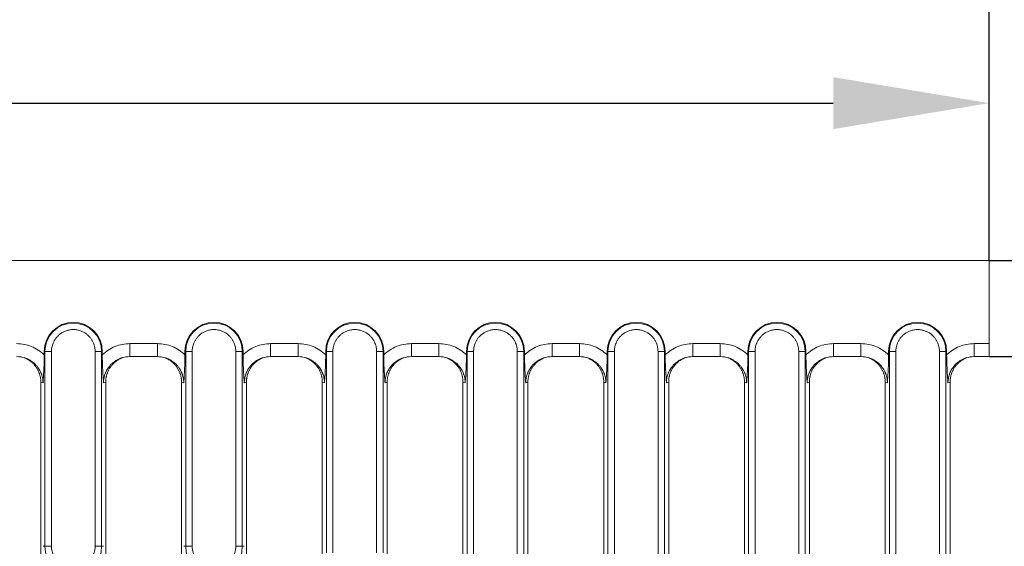
# Model space of a CAD drawing. Units: millimetres. Extents: x 73552 to 76522, y -9461 to -5256.
# Drawn here: x 74127 to 74279, y -8914 to -8833 of the extents above; entities that cross this region are included whole.
import ezdxf

# ---------------------------------------------------------------- set-up
doc = ezdxf.new("R2010")
doc.units = ezdxf.units.MM
for name, color, linetype, lineweight in [('310309', 7, 'Continuous', 0), ('DUENN-18', 7, 'Continuous', 18), ('kote', 152, 'Continuous', 0)]:
    doc.layers.add(name, color=color, linetype=linetype, lineweight=lineweight)
doc.styles.get("Standard").update_dxf_attribs({"font": 'trebuc.ttf'})
doc.dimstyles.get("Standard").update_dxf_attribs({"dimscale": 10, "dimtxt": 3.5, "dimasz": 2.4, "dimexe": 1.8, "dimexo": 0, "dimgap": 1, "dimtad": 1, "dimdec": 0, "dimrnd": 0.01, "dimzin": 0, "dimdsep": 46, "dimtxsty": 'Standard', "dimcen": 3, "dimclrd": 256, "dimclre": 256, "dimclrt": 256, "dimadec": 0, "dimazin": 0, "dimtfac": 1, "dimtdec": 0, "dimtix": 1, "dimtmove": 0, "dimatfit": 0, "dimfxl": 1, "dimtolj": 1, "dimtzin": 0, "dimarcsym": 0})

# ---------------------------------------------------------------- blocks, each defined once
blk = doc.blocks.new('*D65')
at = {"layer": 'Defpoints', "color": 0, "transparency": 16777216}
for p in [(74276.15, -8845.8), (74276.15, -8870.02), (73777.15, -8871.44)]:
    blk.add_point(p, dxfattribs=at)
at = {"layer": 'kote', "lineweight": -2, "transparency": 16777216}
for p, q in [((73777.15, -8871.44), (73777.15, -8827.8)), ((74276.15, -8870.02), (74276.15, -8827.8)), ((73801.15, -8845.8), (74252.15, -8845.8))]:
    blk.add_line(p, q, dxfattribs=at)
at = {"layer": 'kote', "transparency": 16777216}
for points in [[(73801.15, -8841.8), (73801.15, -8849.8), (73777.15, -8845.8)], [(74252.15, -8841.8), (74252.15, -8849.8), (74276.15, -8845.8)]]:
    blk.add_solid(points, dxfattribs=at)
at = {"layer": 'kote', "transparency": 16777216, "insert": (74026.65, -8817.94), "char_height": 35, "attachment_point": 5}
blk.add_mtext('\\A1;499', dxfattribs=at)
blk = doc.blocks.new('*D66')
at = {"layer": 'Defpoints', "color": 0, "transparency": 16777216}
for p in [(74276.15, -8870.02), (74275.4, -8988.02), (74401.98, -8988.02)]:
    blk.add_point(p, dxfattribs=at)
at = {"layer": 'kote', "lineweight": -2, "transparency": 16777216}
for p, q in [((74276.15, -8870.02), (74419.98, -8870.02)), ((74401.98, -8894.02), (74401.98, -8964.02)), ((74275.4, -8988.02), (74419.98, -8988.02))]:
    blk.add_line(p, q, dxfattribs=at)
at = {"layer": 'kote', "transparency": 16777216}
for points in [[(74397.98, -8894.02), (74405.98, -8894.02), (74401.98, -8870.02)], [(74397.98, -8964.02), (74405.98, -8964.02), (74401.98, -8988.02)]]:
    blk.add_solid(points, dxfattribs=at)
at = {"layer": 'kote', "transparency": 16777216, "insert": (74374.17, -8929.02), "char_height": 35, "attachment_point": 5, "rotation": 90}
blk.add_mtext('\\A1;118', dxfattribs=at)
blk = doc.blocks.new('*D70')
at = {"layer": 'Defpoints', "color": 0, "transparency": 16777216}
for p in [(74276.15, -8884.82), (74276.15, -8973.22), (74339.16, -8973.22)]:
    blk.add_point(p, dxfattribs=at)
at = {"layer": 'kote', "lineweight": -2, "transparency": 16777216}
for p, q in [((74339.16, -8860.82), (74339.16, -8836.82)), ((74276.15, -8884.82), (74357.16, -8884.82)), ((74339.16, -8884.82), (74339.16, -8973.22)), ((74276.15, -8973.22), (74357.16, -8973.22)), ((74339.16, -8997.22), (74339.16, -9021.22))]:
    blk.add_line(p, q, dxfattribs=at)
at = {"layer": 'kote', "transparency": 16777216}
for points in [[(74335.16, -8860.82), (74343.16, -8860.82), (74339.16, -8884.82)], [(74335.16, -8997.22), (74343.16, -8997.22), (74339.16, -8973.22)]]:
    blk.add_solid(points, dxfattribs=at)
at = {"layer": 'kote', "transparency": 16777216, "insert": (74307.31, -8929.02), "char_height": 35, "attachment_point": 5, "rotation": 90}
blk.add_mtext('\\A1;{\\fTrebuchet MS|b0|i0|c238|p34;88,5}', dxfattribs=at)
blk = doc.blocks.new('*U27')
at = {"layer": '310309'}
for p, q in [((272.5, 77.2), (-226.5, 77.2)), ((272.5, 77.2), (272.5, 64.4)), ((144.36, 64.4), (140.14, 64.4)), ((166.04, 64.4), (161.82, 64.4)), ((187.73, 64.4), (183.5, 64.4)), ((209.41, 64.4), (205.18, 64.4)), ((231.09, 64.4), (226.87, 64.4)), ((252.77, 64.4), (248.55, 64.4)), ((272.5, 64.4), (270.23, 64.4)), ((272.5, 62.4), (272.5, 64.4)), ((126.93, 62.66), (126.93, 63.2)), ((127.05, 63.2), (126.93, 63.2)), ((127.05, 33.2), (127.05, 63.2)), ((128.05, 63.2), (127.05, 63.2)), ((128.05, 33.2), (128.05, 63.2)), ((135.77, 63.2), (134.77, 63.2)), ((134.77, 63.2), (134.77, 33.2)), ((135.88, 63.2), (135.77, 63.2)), ((135.77, 63.2), (135.77, 33.2)), ((135.88, 63.2), (135.88, 62.66)), ((144.36, 62.4), (140.14, 62.4)), ((148.62, 62.66), (148.62, 63.2)), ((148.73, 63.2), (148.62, 63.2)), ((148.73, 33.2), (148.73, 63.2)), ((149.73, 63.2), (148.73, 63.2)), ((149.73, 33.2), (149.73, 63.2)), ((157.45, 63.2), (156.45, 63.2)), ((156.45, 63.2), (156.45, 33.2)), ((157.57, 63.2), (157.45, 63.2)), ((157.45, 63.2), (157.45, 33.2)), ((157.57, 63.2), (157.57, 62.66)), ((166.04, 62.4), (161.82, 62.4)), ((170.3, 62.66), (170.3, 63.2)), ((170.41, 63.2), (170.3, 63.2)), ((170.41, 32.2), (170.41, 63.2)), ((171.41, 63.2), (170.41, 63.2)), ((171.41, 32.2), (171.41, 63.2)), ((179.13, 63.2), (178.14, 63.2)), ((178.14, 63.2), (178.14, 32.2)), ((179.25, 63.2), (179.13, 63.2)), ((179.13, 63.2), (179.13, 32.2)), ((179.25, 63.2), (179.25, 62.66)), ((187.73, 62.4), (183.5, 62.4)), ((191.98, 62.66), (191.98, 63.2)), ((192.1, 63.2), (191.98, 63.2)), ((192.1, 31.2), (192.1, 63.2)), ((193.09, 63.2), (192.1, 63.2)), ((193.09, 31.2), (193.09, 63.2)), ((200.81, 63.2), (199.82, 63.2)), ((199.82, 63.2), (199.82, 31.2)), ((200.93, 63.2), (200.81, 63.2)), ((200.81, 63.2), (200.81, 31.2)), ((200.93, 63.2), (200.93, 62.66)), ((209.41, 62.4), (205.18, 62.4)), ((213.66, 62.66), (213.66, 63.2)), ((213.78, 63.2), (213.66, 63.2)), ((213.78, 30.2), (213.78, 63.2)), ((214.77, 63.2), (213.78, 63.2)), ((214.77, 30.2), (214.77, 63.2)), ((222.49, 63.2), (221.5, 63.2)), ((221.5, 63.2), (221.5, 30.2)), ((222.61, 63.2), (222.49, 63.2)), ((222.49, 63.2), (222.49, 30.2)), ((222.61, 63.2), (222.61, 62.66)), ((231.09, 62.4), (226.87, 62.4)), ((235.34, 62.66), (235.34, 63.2)), ((235.46, 63.2), (235.34, 63.2)), ((235.46, 29.2), (235.46, 63.2)), ((236.45, 63.2), (235.46, 63.2)), ((236.45, 29.2), (236.45, 63.2)), ((244.18, 63.2), (243.18, 63.2)), ((243.18, 63.2), (243.18, 29.2)), ((244.29, 63.2), (244.18, 63.2)), ((244.18, 63.2), (244.18, 29.2)), ((244.29, 63.2), (244.29, 62.66)), ((252.77, 62.4), (248.55, 62.4)), ((257.03, 62.66), (257.03, 63.2)), ((257.14, 63.2), (257.03, 63.2)), ((257.14, 28.2), (257.14, 63.2)), ((258.14, 63.2), (257.14, 63.2)), ((258.14, 28.2), (258.14, 63.2)), ((265.86, 63.2), (264.86, 63.2)), ((264.86, 63.2), (264.86, 28.2)), ((265.97, 63.2), (265.86, 63.2)), ((265.86, 63.2), (265.86, 28.2)), ((265.97, 63.2), (265.97, 62.66)), ((272.5, 62.4), (270.23, 62.4)), ((126.41, 58.48), (126.75, 58.37)), ((126.41, 58.48), (126.41, -22.08)), ((136.07, 58.37), (136.41, 58.48)), ((136.41, -22.08), (136.41, 58.48)), ((148.09, 58.48), (148.43, 58.37)), ((148.09, 58.48), (148.09, -22.08)), ((157.75, 58.37), (158.09, 58.48)), ((158.09, -22.08), (158.09, 58.48)), ((169.77, 58.48), (170.11, 58.37)), ((169.77, 58.48), (169.77, -22.08)), ((179.44, 58.37), (179.77, 58.48)), ((179.77, -22.08), (179.77, 58.48)), ((191.45, 58.48), (191.79, 58.37)), ((191.45, 58.48), (191.45, -22.08)), ((201.12, 58.37), (201.45, 58.48)), ((201.45, -22.08), (201.45, 58.48)), ((213.14, 58.48), (213.47, 58.37)), ((213.14, 58.48), (213.14, -22.08)), ((222.8, 58.37), (223.14, 58.48)), ((223.14, -22.08), (223.14, 58.48)), ((234.82, 58.48), (235.16, 58.37)), ((234.82, 58.48), (234.82, -22.08)), ((244.48, 58.37), (244.82, 58.48)), ((244.82, -22.08), (244.82, 58.48)), ((256.5, 58.48), (256.84, 58.37)), ((256.5, 58.48), (256.5, -22.08)), ((266.16, 58.37), (266.5, 58.48)), ((266.5, -22.08), (266.5, 58.48)), ((126.75, 33.2), (127.05, 33.2)), ((127.05, 33.2), (128.05, 33.2)), ((134.77, 33.2), (135.77, 33.2)), ((135.77, 33.2), (136.07, 33.2)), ((148.43, 33.2), (148.73, 33.2)), ((148.73, 33.2), (149.73, 33.2)), ((156.45, 33.2), (157.45, 33.2)), ((157.45, 33.2), (157.75, 33.2))]:
    blk.add_line(p, q, dxfattribs=at)
for centre, radius, start, end in [((131.41, 63.2), 4.47, 0, 180), ((131.41, 63.2), 4.36, 0, 180), ((153.09, 63.2), 4.47, 0, 180), ((153.09, 63.2), 4.36, 0, 180), ((174.77, 63.2), 4.47, 0, 180), ((174.77, 63.2), 4.36, 0, 180), ((196.45, 63.2), 4.47, 0, 180), ((196.45, 63.2), 4.36, 0, 180), ((218.14, 63.2), 4.47, 0, 180), ((218.14, 63.2), 4.36, 0, 180), ((239.82, 63.2), 4.47, 0, 180), ((239.82, 63.2), 4.36, 0, 180), ((261.5, 63.2), 4.47, 0, 180), ((261.5, 63.2), 4.36, 0, 180), ((131.41, 33.2), 4.36, 180, 0), ((153.09, 33.2), 4.36, 180, 0)]:
    blk.add_arc(centre, radius, start, end, dxfattribs=at)
for points, weights in [([(128.05, 63.2), (128.05, 69.93), (134.77, 69.93), (134.77, 63.2)], [1, 0.333333333333, 0.333333333333, 1]), ([(149.73, 63.2), (149.73, 69.93), (156.45, 69.93), (156.45, 63.2)], [1, 0.333333333333, 0.333333333333, 1]), ([(171.41, 63.2), (171.41, 69.93), (178.14, 69.93), (178.14, 63.2)], [1, 0.333333333333, 0.333333333333, 1]), ([(193.09, 63.2), (193.09, 69.93), (199.82, 69.93), (199.82, 63.2)], [1, 0.333333333333, 0.333333333333, 1]), ([(214.77, 63.2), (214.77, 69.93), (221.5, 69.93), (221.5, 63.2)], [1, 0.333333333333, 0.333333333333, 1]), ([(236.45, 63.2), (236.45, 69.93), (243.18, 69.93), (243.18, 63.2)], [1, 0.333333333333, 0.333333333333, 1]), ([(258.14, 63.2), (258.14, 69.93), (264.86, 69.93), (264.86, 63.2)], [1, 0.333333333333, 0.333333333333, 1]), ([(123.82, 62.24), (125.46, 61.62), (126.4, 60.19), (126.41, 58.51)], [0.893031738705, 0.81697777158, 0.852633858678, 1]), ([(139.01, 62.24), (137.36, 61.62), (136.42, 60.19), (136.41, 58.51)], [0.893318473991, 0.816888492851, 0.85244900152, 1]), ([(145.49, 62.24), (147.14, 61.62), (148.08, 60.19), (148.09, 58.51)], [0.893286302131, 0.816898476157, 0.85246970878, 1]), ([(160.69, 62.24), (159.04, 61.62), (158.1, 60.19), (158.09, 58.51)], [0.893251903686, 0.816909159828, 0.852491858599, 1]), ([(167.18, 62.24), (168.82, 61.62), (169.77, 60.19), (169.77, 58.51)], [0.89328632742, 0.816898468306, 0.8524696925, 1]), ([(182.36, 62.24), (180.72, 61.62), (179.78, 60.19), (179.77, 58.51)], [0.893008901002, 0.81698491169, 0.852648611357, 1]), ([(188.86, 62.24), (190.5, 61.62), (191.45, 60.19), (191.45, 58.51)], [0.893029470415, 0.816978480557, 0.852635323752, 1]), ([(204.05, 62.24), (202.41, 61.62), (201.46, 60.19), (201.45, 58.51)], [0.893008329895, 0.8169850903, 0.852648980335, 1]), ([(210.54, 62.24), (212.19, 61.62), (213.13, 60.19), (213.14, 58.51)], [0.893028920832, 0.816978652341, 0.852635678731, 1]), ([(225.73, 62.24), (224.09, 61.62), (223.14, 60.19), (223.14, 58.51)], [0.893251999825, 0.816909129955, 0.85249179668, 1]), ([(232.23, 62.24), (233.87, 61.62), (234.81, 60.19), (234.82, 58.51)], [0.89302844148, 0.816978802175, 0.852635988349, 1]), ([(247.42, 62.24), (245.77, 61.62), (244.82, 60.19), (244.82, 58.51)], [0.893318204031, 0.816888576587, 0.852449175243, 1]), ([(253.91, 62.24), (255.55, 61.62), (256.49, 60.19), (256.5, 58.51)], [0.893028019696, 0.816978934016, 0.852636260784, 1]), ([(269.1, 62.24), (267.45, 61.62), (266.51, 60.19), (266.5, 58.51)], [0.893318167469, 0.816888587927, 0.852449198771, 1]), ([(126.41, 58.51), (126.41, 58.5), (126.41, 58.49), (126.41, 58.48)], [1, 0.99999556404, 0.99999556404, 1]), ([(136.41, 58.48), (136.41, 58.49), (136.41, 58.5), (136.41, 58.51)], [1, 0.99999556404, 0.99999556404, 1]), ([(148.09, 58.51), (148.09, 58.5), (148.09, 58.49), (148.09, 58.48)], [1, 0.99999556404, 0.99999556404, 1]), ([(158.09, 58.48), (158.09, 58.49), (158.09, 58.5), (158.09, 58.51)], [1, 0.99999556404, 0.99999556404, 1]), ([(169.77, 58.51), (169.77, 58.5), (169.77, 58.49), (169.77, 58.48)], [1, 0.99999556404, 0.99999556404, 1]), ([(179.77, 58.48), (179.77, 58.49), (179.77, 58.5), (179.77, 58.51)], [1, 0.99999556404, 0.99999556404, 1]), ([(191.45, 58.51), (191.45, 58.5), (191.45, 58.49), (191.45, 58.48)], [1, 0.99999556404, 0.99999556404, 1]), ([(201.45, 58.48), (201.45, 58.49), (201.45, 58.5), (201.45, 58.51)], [1, 0.99999556404, 0.99999556404, 1]), ([(213.14, 58.51), (213.14, 58.5), (213.14, 58.49), (213.14, 58.48)], [1, 0.99999556404, 0.99999556404, 1]), ([(223.14, 58.48), (223.14, 58.49), (223.14, 58.5), (223.14, 58.51)], [1, 0.99999556404, 0.99999556404, 1]), ([(234.82, 58.51), (234.82, 58.5), (234.82, 58.49), (234.82, 58.48)], [1, 0.99999556404, 0.99999556404, 1]), ([(244.82, 58.48), (244.82, 58.49), (244.82, 58.5), (244.82, 58.51)], [1, 0.99999556404, 0.99999556404, 1]), ([(256.5, 58.51), (256.5, 58.5), (256.5, 58.49), (256.5, 58.48)], [1, 0.99999556404, 0.99999556404, 1]), ([(266.5, 58.48), (266.5, 58.49), (266.5, 58.5), (266.5, 58.51)], [1, 0.99999556404, 0.99999556404, 1]), ([(134.77, 33.2), (134.77, 26.47), (128.05, 26.47), (128.05, 33.2)], [1, 0.333333333333, 0.333333333333, 1]), ([(156.45, 33.2), (156.45, 26.47), (149.73, 26.47), (149.73, 33.2)], [1, 0.333333333333, 0.333333333333, 1])]:
    blk.add_rational_spline(points, weights, degree=3, dxfattribs=at)
for points, knots in [([(122.68, 64.4), (123.07, 64.4), (123.47, 64.36), (124.24, 64.21), (124.61, 64.1), (125.34, 63.8), (125.69, 63.61), (126.35, 63.18), (126.65, 62.93), (126.93, 62.66)], [0, 0, 0, 0, 0.25, 0.25, 0.5, 0.5, 0.75, 0.75, 1, 1, 1, 1]), ([(135.88, 62.66), (136.16, 62.93), (136.47, 63.18), (137.13, 63.61), (137.47, 63.8), (138.2, 64.1), (138.58, 64.21), (139.35, 64.36), (139.74, 64.4), (140.14, 64.4)], [0, 0, 0, 0, 0.25, 0.25, 0.5, 0.5, 0.75, 0.75, 1, 1, 1, 1]), ([(140.14, 64.4), (140.14, 64.14), (140.14, 63.87), (140.14, 63.39), (140.14, 63.17), (140.14, 62.8), (140.14, 62.65), (140.14, 62.45), (140.14, 62.4), (140.14, 62.4)], [0, 0, 0, 0, 0.2445652, 0.2445652, 0.4891304, 0.4891304, 0.7336957, 0.7336957, 0.9782609, 0.9782609, 0.9782609, 0.9782609]), ([(144.36, 62.4), (144.36, 62.4), (144.36, 62.45), (144.36, 62.65), (144.36, 62.8), (144.36, 63.17), (144.36, 63.39), (144.36, 63.87), (144.36, 64.14), (144.36, 64.4)], [0.0217391, 0.0217391, 0.0217391, 0.0217391, 0.2663043, 0.2663043, 0.5108696, 0.5108696, 0.7554348, 0.7554348, 1, 1, 1, 1]), ([(144.36, 64.4), (144.76, 64.4), (145.15, 64.36), (145.92, 64.21), (146.3, 64.1), (147.03, 63.8), (147.37, 63.61), (148.03, 63.18), (148.34, 62.93), (148.62, 62.66)], [0, 0, 0, 0, 0.25, 0.25, 0.5, 0.5, 0.75, 0.75, 1, 1, 1, 1]), ([(157.57, 62.66), (157.85, 62.93), (158.15, 63.18), (158.81, 63.61), (159.16, 63.8), (159.89, 64.1), (160.26, 64.21), (161.03, 64.36), (161.43, 64.4), (161.82, 64.4)], [0, 0, 0, 0, 0.25, 0.25, 0.5, 0.5, 0.75, 0.75, 1, 1, 1, 1]), ([(161.82, 64.4), (161.82, 64.14), (161.82, 63.87), (161.82, 63.39), (161.82, 63.17), (161.82, 62.8), (161.82, 62.65), (161.82, 62.45), (161.82, 62.4), (161.82, 62.4)], [0, 0, 0, 0, 0.2445652, 0.2445652, 0.4891304, 0.4891304, 0.7336957, 0.7336957, 0.9782609, 0.9782609, 0.9782609, 0.9782609]), ([(166.04, 62.4), (166.04, 62.4), (166.04, 62.45), (166.04, 62.65), (166.04, 62.8), (166.04, 63.17), (166.04, 63.39), (166.04, 63.87), (166.04, 64.14), (166.04, 64.4)], [0.0217391, 0.0217391, 0.0217391, 0.0217391, 0.2663043, 0.2663043, 0.5108696, 0.5108696, 0.7554348, 0.7554348, 1, 1, 1, 1]), ([(166.04, 64.4), (166.44, 64.4), (166.83, 64.36), (167.6, 64.21), (167.98, 64.1), (168.71, 63.8), (169.05, 63.61), (169.71, 63.18), (170.02, 62.93), (170.3, 62.66)], [0, 0, 0, 0, 0.25, 0.25, 0.5, 0.5, 0.75, 0.75, 1, 1, 1, 1]), ([(179.25, 62.66), (179.53, 62.93), (179.83, 63.18), (180.49, 63.61), (180.84, 63.8), (181.57, 64.1), (181.94, 64.21), (182.72, 64.36), (183.11, 64.4), (183.5, 64.4)], [0, 0, 0, 0, 0.25, 0.25, 0.5, 0.5, 0.75, 0.75, 1, 1, 1, 1]), ([(183.5, 64.4), (183.5, 64.14), (183.5, 63.87), (183.5, 63.39), (183.5, 63.17), (183.5, 62.8), (183.5, 62.65), (183.5, 62.45), (183.5, 62.4), (183.5, 62.4)], [0, 0, 0, 0, 0.2445652, 0.2445652, 0.4891304, 0.4891304, 0.7336957, 0.7336957, 0.9782609, 0.9782609, 0.9782609, 0.9782609]), ([(187.73, 62.4), (187.73, 62.4), (187.73, 62.45), (187.73, 62.65), (187.73, 62.8), (187.73, 63.17), (187.73, 63.39), (187.73, 63.87), (187.73, 64.14), (187.73, 64.4)], [0.0217391, 0.0217391, 0.0217391, 0.0217391, 0.2663043, 0.2663043, 0.5108696, 0.5108696, 0.7554348, 0.7554348, 1, 1, 1, 1]), ([(187.73, 64.4), (188.12, 64.4), (188.51, 64.36), (189.28, 64.21), (189.66, 64.1), (190.39, 63.8), (190.74, 63.61), (191.39, 63.18), (191.7, 62.93), (191.98, 62.66)], [0, 0, 0, 0, 0.25, 0.25, 0.5, 0.5, 0.75, 0.75, 1, 1, 1, 1]), ([(200.93, 62.66), (201.21, 62.93), (201.52, 63.18), (202.17, 63.61), (202.52, 63.8), (203.25, 64.1), (203.63, 64.21), (204.4, 64.36), (204.79, 64.4), (205.18, 64.4)], [0, 0, 0, 0, 0.25, 0.25, 0.5, 0.5, 0.75, 0.75, 1, 1, 1, 1]), ([(205.18, 64.4), (205.18, 64.14), (205.18, 63.87), (205.18, 63.39), (205.18, 63.17), (205.18, 62.8), (205.18, 62.65), (205.18, 62.45), (205.18, 62.4), (205.18, 62.4)], [0, 0, 0, 0, 0.2445652, 0.2445652, 0.4891304, 0.4891304, 0.7336957, 0.7336957, 0.9782609, 0.9782609, 0.9782609, 0.9782609]), ([(209.41, 62.4), (209.41, 62.4), (209.41, 62.45), (209.41, 62.65), (209.41, 62.8), (209.41, 63.17), (209.41, 63.39), (209.41, 63.87), (209.41, 64.14), (209.41, 64.4)], [0.0217391, 0.0217391, 0.0217391, 0.0217391, 0.2663043, 0.2663043, 0.5108696, 0.5108696, 0.7554348, 0.7554348, 1, 1, 1, 1]), ([(209.41, 64.4), (209.8, 64.4), (210.19, 64.36), (210.97, 64.21), (211.34, 64.1), (212.07, 63.8), (212.42, 63.61), (213.08, 63.18), (213.38, 62.93), (213.66, 62.66)], [0, 0, 0, 0, 0.25, 0.25, 0.5, 0.5, 0.75, 0.75, 1, 1, 1, 1]), ([(222.61, 62.66), (222.89, 62.93), (223.2, 63.18), (223.85, 63.61), (224.2, 63.8), (224.93, 64.1), (225.31, 64.21), (226.08, 64.36), (226.47, 64.4), (226.87, 64.4)], [0, 0, 0, 0, 0.25, 0.25, 0.5, 0.5, 0.75, 0.75, 1, 1, 1, 1]), ([(226.87, 64.4), (226.87, 64.14), (226.87, 63.87), (226.87, 63.39), (226.87, 63.17), (226.87, 62.8), (226.87, 62.65), (226.87, 62.45), (226.87, 62.4), (226.87, 62.4)], [0, 0, 0, 0, 0.2445652, 0.2445652, 0.4891304, 0.4891304, 0.7336957, 0.7336957, 0.9782609, 0.9782609, 0.9782609, 0.9782609]), ([(231.09, 62.4), (231.09, 62.4), (231.09, 62.45), (231.09, 62.65), (231.09, 62.8), (231.09, 63.17), (231.09, 63.39), (231.09, 63.87), (231.09, 64.14), (231.09, 64.4)], [0.0217391, 0.0217391, 0.0217391, 0.0217391, 0.2663043, 0.2663043, 0.5108696, 0.5108696, 0.7554348, 0.7554348, 1, 1, 1, 1]), ([(231.09, 64.4), (231.48, 64.4), (231.87, 64.36), (232.65, 64.21), (233.02, 64.1), (233.75, 63.8), (234.1, 63.61), (234.76, 63.18), (235.06, 62.93), (235.34, 62.66)], [0, 0, 0, 0, 0.25, 0.25, 0.5, 0.5, 0.75, 0.75, 1, 1, 1, 1]), ([(244.29, 62.66), (244.57, 62.93), (244.88, 63.18), (245.54, 63.61), (245.88, 63.8), (246.61, 64.1), (246.99, 64.21), (247.76, 64.36), (248.15, 64.4), (248.55, 64.4)], [0, 0, 0, 0, 0.25, 0.25, 0.5, 0.5, 0.75, 0.75, 1, 1, 1, 1]), ([(248.55, 64.4), (248.55, 64.14), (248.55, 63.87), (248.55, 63.39), (248.55, 63.17), (248.55, 62.8), (248.55, 62.65), (248.55, 62.45), (248.55, 62.4), (248.55, 62.4)], [0, 0, 0, 0, 0.2445652, 0.2445652, 0.4891304, 0.4891304, 0.7336957, 0.7336957, 0.9782609, 0.9782609, 0.9782609, 0.9782609]), ([(252.77, 62.4), (252.77, 62.4), (252.77, 62.45), (252.77, 62.65), (252.77, 62.8), (252.77, 63.17), (252.77, 63.39), (252.77, 63.87), (252.77, 64.14), (252.77, 64.4)], [0.0217391, 0.0217391, 0.0217391, 0.0217391, 0.2663043, 0.2663043, 0.5108696, 0.5108696, 0.7554348, 0.7554348, 1, 1, 1, 1]), ([(252.77, 64.4), (253.17, 64.4), (253.56, 64.36), (254.33, 64.21), (254.71, 64.1), (255.43, 63.8), (255.78, 63.61), (256.44, 63.18), (256.74, 62.93), (257.03, 62.66)], [0, 0, 0, 0, 0.25, 0.25, 0.5, 0.5, 0.75, 0.75, 1, 1, 1, 1]), ([(265.97, 62.66), (266.26, 62.93), (266.56, 63.18), (267.22, 63.61), (267.57, 63.8), (268.29, 64.1), (268.67, 64.21), (269.44, 64.36), (269.83, 64.4), (270.23, 64.4)], [0, 0, 0, 0, 0.25, 0.25, 0.5, 0.5, 0.75, 0.75, 1, 1, 1, 1]), ([(270.23, 64.4), (270.23, 64.14), (270.23, 63.87), (270.23, 63.39), (270.23, 63.17), (270.23, 62.8), (270.23, 62.65), (270.23, 62.45), (270.23, 62.4), (270.23, 62.4)], [0, 0, 0, 0, 0.2445652, 0.2445652, 0.4891304, 0.4891304, 0.7336957, 0.7336957, 0.9782609, 0.9782609, 0.9782609, 0.9782609]), ([(126.93, 62.66), (126.93, 62.33), (126.93, 61.83), (126.91, 61.21), (126.9, 60.94), (126.89, 60.76), (126.89, 60.67), (126.88, 60.4), (126.86, 60.12), (126.84, 59.78), (126.83, 59.61), (126.83, 59.52), (126.82, 59.48), (126.82, 59.46), (126.82, 59.44), (126.82, 59.44), (126.8, 59.14), (126.78, 58.78), (126.75, 58.37)], [0, 0, 0, 0, 0.25, 0.375, 0.4375, 0.4375, 0.5, 0.5, 0.625, 0.6875, 0.71875, 0.734375, 0.742188, 0.746094, 0.746094, 0.75, 0.75, 1, 1, 1, 1]), ([(136.07, 58.37), (136.06, 58.58), (136.04, 58.86), (136.02, 59.16), (136.01, 59.3), (136, 59.37), (136, 59.4), (136, 59.41), (136, 59.42), (136, 59.43), (135.98, 59.63), (135.97, 59.93), (135.95, 60.21), (135.94, 60.4), (135.94, 60.49), (135.9, 61.31), (135.88, 62), (135.88, 62.66)], [0, 0, 0, 0, 0.125, 0.1875, 0.21875, 0.234375, 0.242187, 0.246094, 0.246094, 0.25, 0.25, 0.375, 0.4375, 0.4375, 0.5, 0.5, 1, 1, 1, 1]), ([(148.62, 62.66), (148.62, 62.33), (148.61, 61.83), (148.59, 61.21), (148.58, 60.94), (148.57, 60.76), (148.57, 60.67), (148.56, 60.4), (148.54, 60.12), (148.52, 59.78), (148.51, 59.61), (148.51, 59.52), (148.51, 59.48), (148.5, 59.46), (148.5, 59.44), (148.5, 59.44), (148.48, 59.14), (148.46, 58.78), (148.43, 58.37)], [0, 0, 0, 0, 0.25, 0.375, 0.4375, 0.4375, 0.5, 0.5, 0.625, 0.6875, 0.71875, 0.734375, 0.742187, 0.746094, 0.746094, 0.75, 0.75, 1, 1, 1, 1]), ([(157.75, 58.37), (157.74, 58.58), (157.72, 58.86), (157.7, 59.16), (157.69, 59.3), (157.68, 59.37), (157.68, 59.4), (157.68, 59.41), (157.68, 59.42), (157.68, 59.43), (157.67, 59.63), (157.65, 59.93), (157.63, 60.21), (157.62, 60.4), (157.62, 60.49), (157.58, 61.31), (157.57, 62), (157.57, 62.66)], [0, 0, 0, 0, 0.125, 0.1875, 0.21875, 0.234375, 0.242187, 0.246094, 0.246094, 0.25, 0.25, 0.375, 0.4375, 0.4375, 0.5, 0.5, 1, 1, 1, 1]), ([(170.3, 62.66), (170.3, 62.33), (170.29, 61.83), (170.27, 61.21), (170.26, 60.94), (170.26, 60.76), (170.25, 60.67), (170.24, 60.4), (170.23, 60.12), (170.21, 59.78), (170.2, 59.61), (170.19, 59.52), (170.19, 59.48), (170.19, 59.46), (170.18, 59.44), (170.18, 59.44), (170.17, 59.14), (170.14, 58.78), (170.11, 58.37)], [0, 0, 0, 0, 0.25, 0.375, 0.4375, 0.4375, 0.5, 0.5, 0.625, 0.6875, 0.71875, 0.734375, 0.742188, 0.746094, 0.746094, 0.75, 0.75, 1, 1, 1, 1]), ([(179.44, 58.37), (179.42, 58.58), (179.4, 58.86), (179.38, 59.16), (179.37, 59.3), (179.37, 59.37), (179.36, 59.4), (179.36, 59.41), (179.36, 59.42), (179.36, 59.43), (179.35, 59.63), (179.33, 59.93), (179.32, 60.21), (179.31, 60.4), (179.3, 60.49), (179.26, 61.31), (179.25, 62), (179.25, 62.66)], [0, 0, 0, 0, 0.125, 0.1875, 0.21875, 0.234375, 0.242187, 0.246094, 0.246094, 0.25, 0.25, 0.375, 0.4375, 0.4375, 0.5, 0.5, 1, 1, 1, 1]), ([(191.98, 62.66), (191.98, 62.33), (191.97, 61.83), (191.96, 61.21), (191.95, 60.94), (191.94, 60.76), (191.93, 60.67), (191.92, 60.4), (191.91, 60.12), (191.89, 59.78), (191.88, 59.61), (191.87, 59.52), (191.87, 59.48), (191.87, 59.46), (191.87, 59.44), (191.87, 59.44), (191.85, 59.14), (191.82, 58.78), (191.79, 58.37)], [0, 0, 0, 0, 0.25, 0.375, 0.4375, 0.4375, 0.5, 0.5, 0.625, 0.6875, 0.71875, 0.734375, 0.742188, 0.746094, 0.746094, 0.75, 0.75, 1, 1, 1, 1]), ([(201.12, 58.37), (201.1, 58.58), (201.08, 58.86), (201.06, 59.16), (201.05, 59.3), (201.05, 59.37), (201.05, 59.4), (201.04, 59.41), (201.04, 59.42), (201.04, 59.43), (201.03, 59.63), (201.01, 59.93), (201, 60.21), (200.99, 60.4), (200.98, 60.49), (200.95, 61.31), (200.93, 62), (200.93, 62.66)], [0, 0, 0, 0, 0.125, 0.1875, 0.21875, 0.234375, 0.242187, 0.246094, 0.246094, 0.25, 0.25, 0.375, 0.4375, 0.4375, 0.5, 0.5, 1, 1, 1, 1]), ([(213.66, 62.66), (213.66, 62.33), (213.66, 61.83), (213.64, 61.21), (213.63, 60.94), (213.62, 60.76), (213.62, 60.67), (213.6, 60.4), (213.59, 60.12), (213.57, 59.78), (213.56, 59.61), (213.55, 59.52), (213.55, 59.48), (213.55, 59.46), (213.55, 59.44), (213.55, 59.44), (213.53, 59.14), (213.5, 58.78), (213.47, 58.37)], [0, 0, 0, 0, 0.25, 0.375, 0.4375, 0.4375, 0.5, 0.5, 0.625, 0.6875, 0.71875, 0.734375, 0.742188, 0.746094, 0.746094, 0.75, 0.75, 1, 1, 1, 1]), ([(222.8, 58.37), (222.78, 58.58), (222.76, 58.86), (222.74, 59.16), (222.73, 59.3), (222.73, 59.37), (222.73, 59.4), (222.73, 59.41), (222.73, 59.42), (222.73, 59.43), (222.71, 59.63), (222.69, 59.93), (222.68, 60.21), (222.67, 60.4), (222.67, 60.49), (222.63, 61.31), (222.61, 62), (222.61, 62.66)], [0, 0, 0, 0, 0.125, 0.1875, 0.21875, 0.234375, 0.242187, 0.246094, 0.246094, 0.25, 0.25, 0.375, 0.4375, 0.4375, 0.5, 0.5, 1, 1, 1, 1]), ([(235.34, 62.66), (235.34, 62.33), (235.34, 61.83), (235.32, 61.21), (235.31, 60.94), (235.3, 60.76), (235.3, 60.67), (235.29, 60.4), (235.27, 60.12), (235.25, 59.78), (235.24, 59.61), (235.24, 59.52), (235.23, 59.48), (235.23, 59.46), (235.23, 59.44), (235.23, 59.44), (235.21, 59.14), (235.19, 58.78), (235.16, 58.37)], [0, 0, 0, 0, 0.25, 0.375, 0.4375, 0.4375, 0.5, 0.5, 0.625, 0.6875, 0.71875, 0.734375, 0.742187, 0.746094, 0.746094, 0.75, 0.75, 1, 1, 1, 1]), ([(244.48, 58.37), (244.47, 58.58), (244.45, 58.86), (244.42, 59.16), (244.42, 59.3), (244.41, 59.37), (244.41, 59.4), (244.41, 59.41), (244.41, 59.42), (244.41, 59.43), (244.39, 59.63), (244.38, 59.93), (244.36, 60.21), (244.35, 60.4), (244.35, 60.49), (244.31, 61.31), (244.29, 62), (244.29, 62.66)], [0, 0, 0, 0, 0.125, 0.1875, 0.21875, 0.234375, 0.242188, 0.246094, 0.246094, 0.25, 0.25, 0.375, 0.4375, 0.4375, 0.5, 0.5, 1, 1, 1, 1]), ([(257.03, 62.66), (257.03, 62.33), (257.02, 61.83), (257, 61.21), (256.99, 60.94), (256.98, 60.76), (256.98, 60.67), (256.97, 60.4), (256.95, 60.12), (256.93, 59.78), (256.92, 59.61), (256.92, 59.52), (256.91, 59.48), (256.91, 59.46), (256.91, 59.44), (256.91, 59.44), (256.89, 59.14), (256.87, 58.78), (256.84, 58.37)], [0, 0, 0, 0, 0.25, 0.375, 0.4375, 0.4375, 0.5, 0.5, 0.625, 0.6875, 0.71875, 0.734375, 0.742187, 0.746094, 0.746094, 0.75, 0.75, 1, 1, 1, 1]), ([(266.16, 58.37), (266.15, 58.58), (266.13, 58.86), (266.11, 59.16), (266.1, 59.3), (266.09, 59.37), (266.09, 59.4), (266.09, 59.41), (266.09, 59.42), (266.09, 59.43), (266.08, 59.63), (266.06, 59.93), (266.04, 60.21), (266.03, 60.4), (266.03, 60.49), (265.99, 61.31), (265.97, 62), (265.97, 62.66)], [0, 0, 0, 0, 0.125, 0.1875, 0.21875, 0.234375, 0.242187, 0.246094, 0.246094, 0.25, 0.25, 0.375, 0.4375, 0.4375, 0.5, 0.5, 1, 1, 1, 1]), ([(126.75, 58.37), (126.75, 58.63), (126.72, 58.88), (126.64, 59.27), (126.61, 59.4), (126.55, 59.59), (126.52, 59.69), (126.48, 59.8), (126.46, 59.85), (126.45, 59.88), (126.44, 59.9), (126.34, 60.13), (126.22, 60.36), (126, 60.69), (125.92, 60.8), (125.79, 60.96), (125.72, 61.04), (125.64, 61.13), (125.6, 61.17), (125.57, 61.19), (125.56, 61.2), (125.56, 61.21), (125.55, 61.21), (125.41, 61.36), (125.23, 61.51), (124.91, 61.74), (124.79, 61.81), (124.59, 61.92), (124.52, 61.96), (124.42, 62.01), (124.36, 62.03), (124.3, 62.06), (124.27, 62.08), (124.25, 62.08), (124.24, 62.09), (124.24, 62.09), (124.14, 62.13), (124.05, 62.16), (123.96, 62.19)], [0, 0, 0, 0, 0.125, 0.125, 0.1875, 0.1875, 0.21875, 0.234375, 0.2421875, 0.2421875, 0.25, 0.25, 0.375, 0.375, 0.4375, 0.4375, 0.46875, 0.484375, 0.4921875, 0.4960938, 0.4980469, 0.4980469, 0.5, 0.5, 0.625, 0.625, 0.6875, 0.6875, 0.71875, 0.71875, 0.734375, 0.7421875, 0.7460937, 0.7480469, 0.7480469, 0.75, 0.75, 0.781395, 0.781395, 0.781395, 0.781395]), ([(138.86, 62.19), (138.81, 62.18), (138.75, 62.15), (138.67, 62.12), (138.63, 62.11), (138.61, 62.1), (138.6, 62.1), (138.59, 62.09), (138.28, 61.97), (138.02, 61.82), (137.7, 61.59), (137.6, 61.51), (137.46, 61.4), (137.42, 61.36), (137.36, 61.31), (137.33, 61.28), (137.3, 61.25), (137.28, 61.23), (137.28, 61.23), (137.27, 61.22), (137.27, 61.22), (137.06, 61.01), (136.89, 60.8), (136.67, 60.47), (136.6, 60.36), (136.51, 60.19), (136.47, 60.11), (136.43, 60.01), (136.41, 59.97), (136.4, 59.94), (136.39, 59.93), (136.17, 59.41), (136.07, 58.88), (136.07, 58.37)], [0.2188549, 0.2188549, 0.2188549, 0.2188549, 0.234375, 0.2421875, 0.2460938, 0.2480469, 0.2480469, 0.25, 0.25, 0.375, 0.375, 0.4375, 0.4375, 0.46875, 0.46875, 0.484375, 0.4921875, 0.4960937, 0.4980469, 0.4980469, 0.5, 0.5, 0.625, 0.625, 0.6875, 0.6875, 0.71875, 0.734375, 0.7421875, 0.7421875, 0.75, 0.75, 1, 1, 1, 1]), ([(148.43, 58.37), (148.43, 58.63), (148.4, 58.88), (148.33, 59.27), (148.29, 59.4), (148.23, 59.59), (148.2, 59.69), (148.16, 59.8), (148.14, 59.85), (148.13, 59.88), (148.12, 59.9), (148.02, 60.13), (147.9, 60.36), (147.69, 60.69), (147.6, 60.8), (147.47, 60.96), (147.41, 61.04), (147.32, 61.13), (147.28, 61.17), (147.26, 61.19), (147.25, 61.2), (147.24, 61.21), (147.24, 61.21), (147.09, 61.36), (146.91, 61.51), (146.59, 61.74), (146.47, 61.81), (146.27, 61.92), (146.21, 61.96), (146.1, 62.01), (146.05, 62.03), (145.98, 62.06), (145.95, 62.08), (145.93, 62.08), (145.92, 62.09), (145.92, 62.09), (145.82, 62.13), (145.73, 62.16), (145.64, 62.19)], [0, 0, 0, 0, 0.125, 0.125, 0.1875, 0.1875, 0.21875, 0.234375, 0.2421875, 0.2421875, 0.25, 0.25, 0.375, 0.375, 0.4375, 0.4375, 0.46875, 0.484375, 0.4921875, 0.4960937, 0.4980469, 0.4980469, 0.5, 0.5, 0.625, 0.625, 0.6875, 0.6875, 0.71875, 0.71875, 0.734375, 0.7421875, 0.7460937, 0.7480469, 0.7480469, 0.75, 0.75, 0.7811062, 0.7811062, 0.7811062, 0.7811062]), ([(160.54, 62.19), (160.49, 62.18), (160.43, 62.15), (160.35, 62.12), (160.31, 62.11), (160.29, 62.1), (160.28, 62.1), (160.27, 62.09), (159.96, 61.97), (159.7, 61.82), (159.38, 61.59), (159.28, 61.51), (159.14, 61.4), (159.1, 61.36), (159.04, 61.31), (159.01, 61.28), (158.98, 61.25), (158.96, 61.23), (158.96, 61.23), (158.95, 61.22), (158.95, 61.22), (158.74, 61.01), (158.57, 60.8), (158.35, 60.47), (158.28, 60.36), (158.2, 60.19), (158.15, 60.11), (158.11, 60.01), (158.09, 59.97), (158.08, 59.94), (158.07, 59.93), (157.85, 59.41), (157.75, 58.88), (157.75, 58.37)], [0.2188155, 0.2188155, 0.2188155, 0.2188155, 0.234375, 0.2421875, 0.2460937, 0.2480469, 0.2480469, 0.25, 0.25, 0.375, 0.375, 0.4375, 0.4375, 0.46875, 0.46875, 0.484375, 0.4921875, 0.4960937, 0.4980469, 0.4980469, 0.5, 0.5, 0.625, 0.625, 0.6875, 0.6875, 0.71875, 0.734375, 0.7421875, 0.7421875, 0.75, 0.75, 1, 1, 1, 1]), ([(170.11, 58.37), (170.11, 58.63), (170.08, 58.88), (170.01, 59.27), (169.98, 59.4), (169.92, 59.59), (169.88, 59.69), (169.84, 59.8), (169.82, 59.85), (169.81, 59.88), (169.8, 59.9), (169.7, 60.13), (169.59, 60.36), (169.37, 60.69), (169.29, 60.8), (169.16, 60.96), (169.09, 61.04), (169, 61.13), (168.96, 61.17), (168.94, 61.19), (168.93, 61.2), (168.92, 61.21), (168.92, 61.21), (168.77, 61.36), (168.6, 61.51), (168.27, 61.74), (168.15, 61.81), (167.95, 61.92), (167.89, 61.96), (167.78, 62.01), (167.73, 62.03), (167.66, 62.06), (167.63, 62.08), (167.62, 62.08), (167.61, 62.09), (167.6, 62.09), (167.5, 62.13), (167.41, 62.16), (167.33, 62.19)], [0, 0, 0, 0, 0.125, 0.125, 0.1875, 0.1875, 0.21875, 0.234375, 0.2421875, 0.2421875, 0.25, 0.25, 0.375, 0.375, 0.4375, 0.4375, 0.46875, 0.484375, 0.4921875, 0.4960937, 0.4980469, 0.4980469, 0.5, 0.5, 0.625, 0.625, 0.6875, 0.6875, 0.71875, 0.71875, 0.734375, 0.7421875, 0.7460937, 0.7480469, 0.7480469, 0.75, 0.75, 0.7811049, 0.7811049, 0.7811049, 0.7811049]), ([(182.22, 62.19), (182.22, 62.19), (182.22, 62.19), (182.18, 62.18), (182.11, 62.15), (182.03, 62.12), (181.99, 62.11), (181.97, 62.1), (181.96, 62.1), (181.95, 62.09), (181.64, 61.97), (181.39, 61.82), (181.06, 61.59), (180.96, 61.51), (180.83, 61.4), (180.78, 61.36), (180.72, 61.31), (180.69, 61.28), (180.66, 61.25), (180.65, 61.23), (180.64, 61.23), (180.63, 61.22), (180.63, 61.22), (180.43, 61.01), (180.25, 60.8), (180.03, 60.47), (179.97, 60.36), (179.88, 60.19), (179.83, 60.11), (179.79, 60.01), (179.77, 59.97), (179.76, 59.94), (179.75, 59.93), (179.54, 59.41), (179.44, 58.88), (179.44, 58.37)], [0.2185506, 0.2185506, 0.2185506, 0.2185506, 0.21875, 0.21875, 0.234375, 0.2421875, 0.2460937, 0.2480469, 0.2480469, 0.25, 0.25, 0.375, 0.375, 0.4375, 0.4375, 0.46875, 0.46875, 0.484375, 0.4921875, 0.4960937, 0.4980469, 0.4980469, 0.5, 0.5, 0.625, 0.625, 0.6875, 0.6875, 0.71875, 0.734375, 0.7421875, 0.7421875, 0.75, 0.75, 1, 1, 1, 1]), ([(191.79, 58.37), (191.79, 58.63), (191.77, 58.88), (191.69, 59.27), (191.66, 59.4), (191.6, 59.59), (191.57, 59.69), (191.52, 59.8), (191.51, 59.85), (191.49, 59.88), (191.49, 59.9), (191.39, 60.13), (191.27, 60.36), (191.05, 60.69), (190.97, 60.8), (190.84, 60.96), (190.77, 61.04), (190.68, 61.13), (190.64, 61.17), (190.62, 61.19), (190.61, 61.2), (190.6, 61.21), (190.6, 61.21), (190.45, 61.36), (190.28, 61.51), (189.95, 61.74), (189.83, 61.81), (189.64, 61.92), (189.57, 61.96), (189.46, 62.01), (189.41, 62.03), (189.34, 62.06), (189.31, 62.08), (189.3, 62.08), (189.29, 62.09), (189.28, 62.09), (189.18, 62.13), (189.09, 62.16), (189.01, 62.19)], [0, 0, 0, 0, 0.125, 0.125, 0.1875, 0.1875, 0.21875, 0.234375, 0.2421875, 0.2421875, 0.25, 0.25, 0.375, 0.375, 0.4375, 0.4375, 0.46875, 0.484375, 0.4921875, 0.4960938, 0.4980469, 0.4980469, 0.5, 0.5, 0.625, 0.625, 0.6875, 0.6875, 0.71875, 0.71875, 0.734375, 0.7421875, 0.7460938, 0.7480469, 0.7480469, 0.75, 0.75, 0.7813958, 0.7813958, 0.7813958, 0.7813958]), ([(203.9, 62.19), (203.9, 62.19), (203.9, 62.19), (203.86, 62.18), (203.79, 62.15), (203.71, 62.12), (203.67, 62.11), (203.65, 62.1), (203.64, 62.1), (203.64, 62.09), (203.33, 61.97), (203.07, 61.82), (202.74, 61.59), (202.64, 61.51), (202.51, 61.4), (202.47, 61.36), (202.41, 61.31), (202.38, 61.28), (202.34, 61.25), (202.33, 61.23), (202.32, 61.23), (202.32, 61.22), (202.32, 61.22), (202.11, 61.01), (201.93, 60.8), (201.71, 60.47), (201.65, 60.36), (201.56, 60.19), (201.52, 60.11), (201.47, 60.01), (201.45, 59.97), (201.44, 59.94), (201.44, 59.93), (201.22, 59.41), (201.12, 58.88), (201.12, 58.37)], [0.2185504, 0.2185504, 0.2185504, 0.2185504, 0.21875, 0.21875, 0.234375, 0.2421875, 0.2460938, 0.2480469, 0.2480469, 0.25, 0.25, 0.375, 0.375, 0.4375, 0.4375, 0.46875, 0.46875, 0.484375, 0.4921875, 0.4960938, 0.4980469, 0.4980469, 0.5, 0.5, 0.625, 0.625, 0.6875, 0.6875, 0.71875, 0.734375, 0.7421875, 0.7421875, 0.75, 0.75, 1, 1, 1, 1]), ([(213.47, 58.37), (213.47, 58.63), (213.45, 58.88), (213.37, 59.27), (213.34, 59.4), (213.28, 59.59), (213.25, 59.69), (213.21, 59.8), (213.19, 59.85), (213.17, 59.88), (213.17, 59.9), (213.07, 60.13), (212.95, 60.36), (212.73, 60.69), (212.65, 60.8), (212.52, 60.96), (212.45, 61.04), (212.37, 61.13), (212.32, 61.17), (212.3, 61.19), (212.29, 61.2), (212.29, 61.21), (212.28, 61.21), (212.14, 61.36), (211.96, 61.51), (211.63, 61.74), (211.51, 61.81), (211.32, 61.92), (211.25, 61.96), (211.14, 62.01), (211.09, 62.03), (211.03, 62.06), (210.99, 62.08), (210.98, 62.08), (210.97, 62.09), (210.97, 62.09), (210.87, 62.13), (210.78, 62.16), (210.69, 62.19)], [0, 0, 0, 0, 0.125, 0.125, 0.1875, 0.1875, 0.21875, 0.234375, 0.2421875, 0.2421875, 0.25, 0.25, 0.375, 0.375, 0.4375, 0.4375, 0.46875, 0.484375, 0.4921875, 0.4960938, 0.4980469, 0.4980469, 0.5, 0.5, 0.625, 0.625, 0.6875, 0.6875, 0.71875, 0.71875, 0.734375, 0.7421875, 0.7460938, 0.7480469, 0.7480469, 0.75, 0.75, 0.781396, 0.781396, 0.781396, 0.781396]), ([(225.58, 62.19), (225.54, 62.18), (225.47, 62.15), (225.39, 62.12), (225.35, 62.11), (225.34, 62.1), (225.32, 62.1), (225.32, 62.09), (225.01, 61.97), (224.75, 61.82), (224.42, 61.59), (224.32, 61.51), (224.19, 61.4), (224.15, 61.36), (224.09, 61.31), (224.06, 61.28), (224.03, 61.25), (224.01, 61.23), (224, 61.23), (224, 61.22), (224, 61.22), (223.79, 61.01), (223.62, 60.8), (223.4, 60.47), (223.33, 60.36), (223.24, 60.19), (223.2, 60.11), (223.15, 60.01), (223.13, 59.97), (223.12, 59.94), (223.12, 59.93), (222.9, 59.41), (222.8, 58.88), (222.8, 58.37)], [0.218817, 0.218817, 0.218817, 0.218817, 0.234375, 0.2421875, 0.2460937, 0.2480469, 0.2480469, 0.25, 0.25, 0.375, 0.375, 0.4375, 0.4375, 0.46875, 0.46875, 0.484375, 0.4921875, 0.4960937, 0.4980469, 0.4980469, 0.5, 0.5, 0.625, 0.625, 0.6875, 0.6875, 0.71875, 0.734375, 0.7421875, 0.7421875, 0.75, 0.75, 1, 1, 1, 1]), ([(235.16, 58.37), (235.16, 58.63), (235.13, 58.88), (235.05, 59.27), (235.02, 59.4), (234.96, 59.59), (234.93, 59.69), (234.89, 59.8), (234.87, 59.85), (234.86, 59.88), (234.85, 59.9), (234.75, 60.13), (234.63, 60.36), (234.41, 60.69), (234.33, 60.8), (234.2, 60.96), (234.13, 61.04), (234.05, 61.13), (234, 61.17), (233.98, 61.19), (233.97, 61.2), (233.97, 61.21), (233.96, 61.21), (233.82, 61.36), (233.64, 61.51), (233.31, 61.74), (233.2, 61.81), (233, 61.92), (232.93, 61.96), (232.83, 62.01), (232.77, 62.03), (232.71, 62.06), (232.68, 62.08), (232.66, 62.08), (232.65, 62.09), (232.65, 62.09), (232.55, 62.13), (232.46, 62.16), (232.37, 62.19)], [0, 0, 0, 0, 0.125, 0.125, 0.1875, 0.1875, 0.21875, 0.234375, 0.2421875, 0.2421875, 0.25, 0.25, 0.375, 0.375, 0.4375, 0.4375, 0.46875, 0.484375, 0.4921875, 0.4960938, 0.4980469, 0.4980469, 0.5, 0.5, 0.625, 0.625, 0.6875, 0.6875, 0.71875, 0.71875, 0.734375, 0.7421875, 0.7460938, 0.7480469, 0.7480469, 0.75, 0.75, 0.7813962, 0.7813962, 0.7813962, 0.7813962]), ([(247.26, 62.19), (247.22, 62.18), (247.15, 62.15), (247.08, 62.12), (247.03, 62.11), (247.02, 62.1), (247.01, 62.1), (247, 62.09), (246.69, 61.97), (246.43, 61.82), (246.1, 61.59), (246.01, 61.51), (245.87, 61.4), (245.83, 61.36), (245.77, 61.31), (245.74, 61.28), (245.71, 61.25), (245.69, 61.23), (245.68, 61.23), (245.68, 61.22), (245.68, 61.22), (245.47, 61.01), (245.3, 60.8), (245.08, 60.47), (245.01, 60.36), (244.92, 60.19), (244.88, 60.11), (244.84, 60.01), (244.82, 59.97), (244.8, 59.94), (244.8, 59.93), (244.58, 59.41), (244.48, 58.88), (244.48, 58.37)], [0.218858, 0.218858, 0.218858, 0.218858, 0.234375, 0.2421875, 0.2460937, 0.2480469, 0.2480469, 0.25, 0.25, 0.375, 0.375, 0.4375, 0.4375, 0.46875, 0.46875, 0.484375, 0.4921875, 0.4960938, 0.4980469, 0.4980469, 0.5, 0.5, 0.625, 0.625, 0.6875, 0.6875, 0.71875, 0.734375, 0.7421875, 0.7421875, 0.75, 0.75, 1, 1, 1, 1]), ([(256.84, 58.37), (256.84, 58.63), (256.81, 58.88), (256.73, 59.27), (256.7, 59.4), (256.64, 59.59), (256.61, 59.69), (256.57, 59.8), (256.55, 59.85), (256.54, 59.88), (256.53, 59.9), (256.43, 60.13), (256.31, 60.36), (256.09, 60.69), (256.01, 60.8), (255.88, 60.96), (255.81, 61.04), (255.73, 61.13), (255.69, 61.17), (255.66, 61.19), (255.66, 61.2), (255.65, 61.21), (255.64, 61.21), (255.5, 61.36), (255.32, 61.51), (255, 61.74), (254.88, 61.81), (254.68, 61.92), (254.61, 61.96), (254.51, 62.01), (254.45, 62.03), (254.39, 62.06), (254.36, 62.08), (254.34, 62.08), (254.33, 62.09), (254.33, 62.09), (254.23, 62.13), (254.14, 62.16), (254.05, 62.19)], [0, 0, 0, 0, 0.125, 0.125, 0.1875, 0.1875, 0.21875, 0.234375, 0.2421875, 0.2421875, 0.25, 0.25, 0.375, 0.375, 0.4375, 0.4375, 0.46875, 0.484375, 0.4921875, 0.4960938, 0.4980469, 0.4980469, 0.5, 0.5, 0.625, 0.625, 0.6875, 0.6875, 0.71875, 0.71875, 0.734375, 0.7421875, 0.7460938, 0.7480469, 0.7480469, 0.75, 0.75, 0.7813964, 0.7813964, 0.7813964, 0.7813964]), ([(268.95, 62.19), (268.9, 62.18), (268.84, 62.15), (268.76, 62.12), (268.72, 62.11), (268.7, 62.1), (268.69, 62.1), (268.68, 62.09), (268.37, 61.97), (268.11, 61.82), (267.79, 61.59), (267.69, 61.51), (267.55, 61.4), (267.51, 61.36), (267.45, 61.31), (267.42, 61.28), (267.39, 61.25), (267.37, 61.23), (267.37, 61.23), (267.36, 61.22), (267.36, 61.22), (267.15, 61.01), (266.98, 60.8), (266.76, 60.47), (266.69, 60.36), (266.6, 60.19), (266.56, 60.11), (266.52, 60.01), (266.5, 59.97), (266.49, 59.94), (266.48, 59.93), (266.26, 59.41), (266.16, 58.88), (266.16, 58.37)], [0.2188584, 0.2188584, 0.2188584, 0.2188584, 0.234375, 0.2421875, 0.2460938, 0.2480469, 0.2480469, 0.25, 0.25, 0.375, 0.375, 0.4375, 0.4375, 0.46875, 0.46875, 0.484375, 0.4921875, 0.4960938, 0.4980469, 0.4980469, 0.5, 0.5, 0.625, 0.625, 0.6875, 0.6875, 0.71875, 0.734375, 0.7421875, 0.7421875, 0.75, 0.75, 1, 1, 1, 1])]:
    blk.add_open_spline(points, degree=3, knots=knots, dxfattribs=at)
for points in [[(123.96, 62.19), (123.55, 62.33), (123.11, 62.4), (122.68, 62.4)], [(140.14, 62.4), (139.7, 62.4), (139.27, 62.33), (138.86, 62.19)], [(140.14, 62.4), (140.14, 62.4), (140.14, 62.4), (140.14, 62.4)], [(144.36, 62.4), (144.36, 62.4), (144.36, 62.4), (144.36, 62.4)], [(145.64, 62.19), (145.23, 62.33), (144.8, 62.4), (144.36, 62.4)], [(161.82, 62.4), (161.39, 62.4), (160.95, 62.33), (160.54, 62.19)], [(161.82, 62.4), (161.82, 62.4), (161.82, 62.4), (161.82, 62.4)], [(166.04, 62.4), (166.04, 62.4), (166.04, 62.4), (166.04, 62.4)], [(167.33, 62.19), (166.92, 62.33), (166.48, 62.4), (166.04, 62.4)], [(183.5, 62.4), (183.07, 62.4), (182.63, 62.33), (182.22, 62.19)], [(183.5, 62.4), (183.5, 62.4), (183.5, 62.4), (183.5, 62.4)], [(187.73, 62.4), (187.73, 62.4), (187.73, 62.4), (187.73, 62.4)], [(189.01, 62.19), (188.6, 62.33), (188.16, 62.4), (187.73, 62.4)], [(205.18, 62.4), (204.75, 62.4), (204.31, 62.33), (203.9, 62.19)], [(205.18, 62.4), (205.18, 62.4), (205.18, 62.4), (205.18, 62.4)], [(209.41, 62.4), (209.41, 62.4), (209.41, 62.4), (209.41, 62.4)], [(210.69, 62.19), (210.28, 62.33), (209.84, 62.4), (209.41, 62.4)], [(226.87, 62.4), (226.43, 62.4), (225.99, 62.33), (225.58, 62.19)], [(226.87, 62.4), (226.87, 62.4), (226.87, 62.4), (226.87, 62.4)], [(231.09, 62.4), (231.09, 62.4), (231.09, 62.4), (231.09, 62.4)], [(232.37, 62.19), (231.96, 62.33), (231.52, 62.4), (231.09, 62.4)], [(248.55, 62.4), (248.11, 62.4), (247.68, 62.33), (247.26, 62.19)], [(248.55, 62.4), (248.55, 62.4), (248.55, 62.4), (248.55, 62.4)], [(252.77, 62.4), (252.77, 62.4), (252.77, 62.4), (252.77, 62.4)], [(254.05, 62.19), (253.64, 62.33), (253.2, 62.4), (252.77, 62.4)], [(270.23, 62.4), (269.8, 62.4), (269.36, 62.33), (268.95, 62.19)], [(270.23, 62.4), (270.23, 62.4), (270.23, 62.4), (270.23, 62.4)]]:
    blk.add_open_spline(points, degree=3, dxfattribs=at)

msp = doc.modelspace()

# ---------------------------------------------------------------- block references
at = {"layer": 'DUENN-18'}
msp.add_blockref('*U27', (74003.65, -8947.22), dxfattribs=at)

# ---------------------------------------------------------------- dimensions: what is measured, and where the dimension line sits
at = {"layer": 'kote'}
dim = msp.add_linear_dim(base=(74276.15, -8845.8), p1=(73777.15, -8871.44), p2=(74276.15, -8870.02), dimstyle='Standard', dxfattribs=at)
dim.commit()
dim.dimension.update_dxf_attribs({"geometry": '*D65', "text_midpoint": (74026.65, -8817.94)})
dim = msp.add_linear_dim(base=(74339.16, -8973.22), p1=(74276.15, -8884.82), p2=(74276.15, -8973.22), angle=90, text='{\\fTrebuchet MS|b0|i0|c238|p34;88,5}', dimstyle='Standard', dxfattribs=at)
dim.commit()
dim.dimension.update_dxf_attribs({"geometry": '*D70', "text_midpoint": (74307.31, -8929.02)})
dim = msp.add_linear_dim(base=(74401.98, -8988.02), p1=(74276.15, -8870.02), p2=(74275.4, -8988.02), angle=90, dimstyle='Standard', dxfattribs=at)
dim.commit()
dim.dimension.update_dxf_attribs({"geometry": '*D66', "text_midpoint": (74374.17, -8929.02)})

doc.saveas('drawing.dxf')
